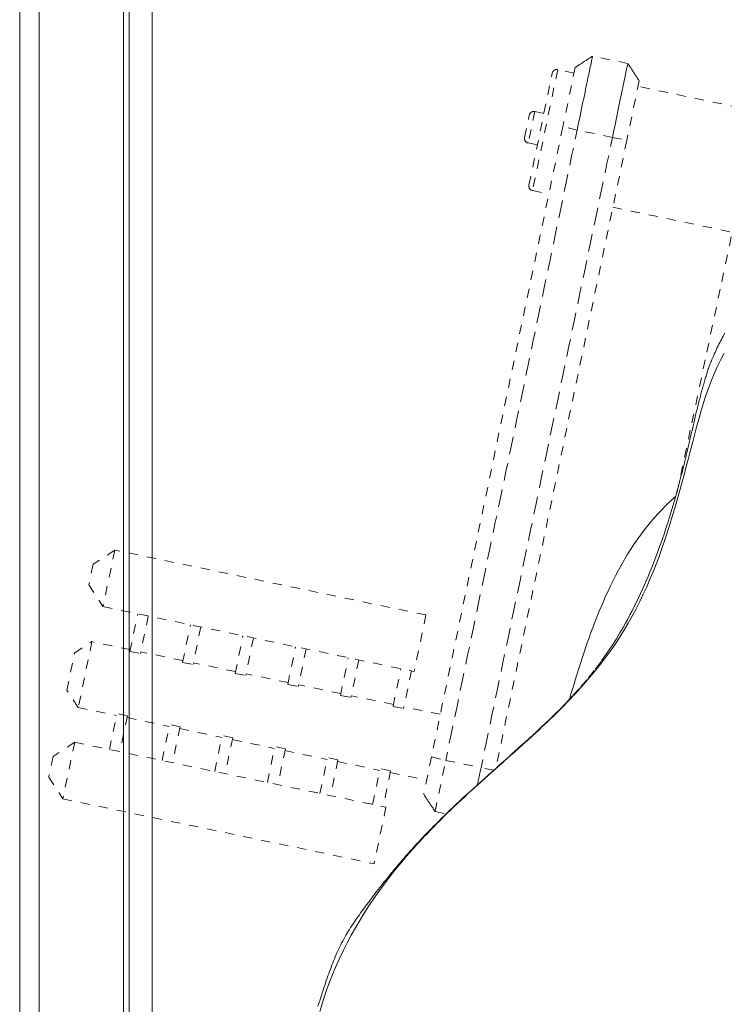
# Model space of a CAD drawing. Units: inches. Extents: x -233 to 271, y -137 to 137.
# Drawn here: x -94 to -86, y -6 to 4 of the extents above; entities that cross this region are included whole.
import ezdxf

# ---------------------------------------------------------------- set-up
doc = ezdxf.new("R2010")
doc.units = ezdxf.units.IN
doc.header["$MEASUREMENT"] = 0
doc.linetypes.add('DASHED', pattern=[0.2, 0.1, -0.1])
doc.layers.add('Unnamed [1.1]', color=7, linetype='Continuous', lineweight=0)

msp = doc.modelspace()

# ---------------------------------------------------------------- linework, layer by layer
at = {"layer": 'Unnamed [1.1]', "color": 18, "linetype": 'Continuous', "lineweight": 0, "true_color": 0x000000}
for p, q in [((-92.1636861, 0.0262916), (-92.1609393, 35.1062915)), ((-92.4109415, 35.0824817), (-92.4136861, 0.030584)), ((-93.6043626, -32.8444945), (-93.6043626, 32.8695055)), ((-93.3943626, 32.8695055), (-93.3943626, -32.8444945)), ((-92.4743626, -32.8444945), (-92.4743626, 32.8695055)), ((-92.4136864, 0.0263112), (-92.4164331, -35.0310736)), ((-92.1636861, 0.0262916), (-92.1664345, -35.0537083))]:
    msp.add_line(p, q, dxfattribs=at)
at = {"layer": 'Unnamed [1.1]', "color": 18, "linetype": 'DASHED', "lineweight": 0, "true_color": 0x000000}
for p, q in [((-86.9946851, 3.9511609), (-87.3783344, 4.0311611)), ((-87.756886, 3.8839737), (-88.0307127, 2.5708083)), ((-87.5796075, 3.8470069), (-87.756886, 3.8839737)), ((-87.5669692, 3.9076165), (-87.7010795, 3.264476)), ((-88.0694532, 2.6299622), (-87.8160398, 3.8452332)), ((-86.871148, 3.762521), (-87.0052584, 3.1193805)), ((-85.5812539, 3.4303018), (-86.8837864, 3.7019114)), ((-88.0063246, 3.4293537), (-88.0776708, 3.0872056)), ((-87.9070763, 3.408658), (-88.0063246, 3.4293537)), ((-88.1164113, 3.1463595), (-88.0654785, 3.3906132)), ((-87.7010795, 3.264476), (-89.1293422, -3.58491)), ((-87.5458185, 3.2279753), (-87.7010795, 3.264476)), ((-87.162168, 3.1479749), (-87.5458185, 3.2279753)), ((-87.0052584, 3.1193805), (-88.4288978, -3.7078344)), ((-87.162168, 3.1479749), (-87.0052584, 3.1193805)), ((-88.0776708, 3.0872056), (-87.9784224, 3.06651)), ((-88.0307127, 2.5708083), (-87.853434, 2.5338414)), ((-87.1576128, 2.3887459), (-85.8598749, 2.1181361)), ((-92.5708107, -1.3361848), (-92.8066018, -1.490607)), ((-92.5708107, -1.3361848), (-92.6989174, -1.9505341)), ((-89.1886885, -2.0414391), (-92.5708107, -1.3361848)), ((-92.8066018, -1.490607), (-92.8533396, -1.714743)), ((-92.8533396, -1.714743), (-92.6989174, -1.9505341)), ((-92.6989174, -1.9505341), (-89.3167952, -2.6557884)), ((-92.4071277, -2.4380814), (-92.3218577, -2.0291602)), ((-92.2074007, -2.0530272), (-92.2926706, -2.4619485)), ((-89.1886885, -2.0414391), (-89.3167952, -2.6557884)), ((-91.8349217, -2.5574002), (-91.7496518, -2.1484789)), ((-91.6351947, -2.172346), (-91.7204647, -2.5812673)), ((-93.007768, -2.455321), (-92.8191351, -2.3317833)), ((-92.8191351, -2.3317833), (-92.9682277, -3.0467728)), ((-92.4030541, -2.4185462), (-92.8191351, -2.3317833)), ((-91.2627554, -2.6767107), (-91.1774854, -2.2677895)), ((-91.0630284, -2.2916565), (-91.1482984, -2.7005778)), ((-93.0917655, -2.8581399), (-93.007768, -2.455321)), ((-92.4071277, -2.4380814), (-92.2926706, -2.4619485)), ((-91.8308482, -2.537865), (-92.2885971, -2.4424133)), ((-90.6905891, -2.7960213), (-90.6053191, -2.3871)), ((-90.4908621, -2.410967), (-90.5761321, -2.8198883)), ((-91.8349217, -2.5574002), (-91.7204647, -2.5812673)), ((-91.2586819, -2.6571755), (-91.7163911, -2.5617321)), ((-90.1184228, -2.9153318), (-90.0331528, -2.5064105)), ((-89.9186958, -2.5302776), (-90.0039657, -2.9391988)), ((-89.5462565, -3.0346423), (-89.4609865, -2.625721)), ((-89.3465295, -2.6495881), (-89.4317994, -3.0585094)), ((-91.2627554, -2.6767107), (-91.1482984, -2.7005778)), ((-90.6865156, -2.7764861), (-91.1442248, -2.6810426)), ((-92.9682277, -3.0467728), (-93.0917655, -2.8581399)), ((-90.6905891, -2.7960213), (-90.5761321, -2.8198883)), ((-90.1143492, -2.8957966), (-90.5720585, -2.8003531)), ((-90.1184228, -2.9153318), (-90.0039657, -2.9391988)), ((-89.5421829, -3.0151071), (-89.9998922, -2.9196636)), ((-92.9682277, -3.0467728), (-92.5521467, -3.1335357)), ((-89.5462565, -3.0346423), (-89.4317994, -3.0585094)), ((-89.0326786, -3.1213511), (-89.4277259, -3.0389742)), ((-92.6293353, -3.5037016), (-92.5480732, -3.1140005)), ((-92.4336161, -3.1378676), (-92.5480732, -3.1140005)), ((-92.4336161, -3.1378676), (-92.5148782, -3.5275686)), ((-92.4376897, -3.1574028), (-91.9799408, -3.2528545)), ((-92.0571293, -3.6230204), (-91.9758672, -3.2333193)), ((-91.8614102, -3.2571864), (-91.9758672, -3.2333193)), ((-91.8614102, -3.2571864), (-91.9426723, -3.6468874)), ((-91.8654837, -3.2767216), (-91.4077745, -3.372165)), ((-91.484963, -3.7423309), (-91.4037009, -3.3526298)), ((-91.2892439, -3.3764969), (-91.4037009, -3.3526298)), ((-91.2892439, -3.3764969), (-91.370506, -3.7661979)), ((-91.2933174, -3.3960321), (-90.8356082, -3.4914755)), ((-93.0063949, -3.4250755), (-93.242186, -3.5794977)), ((-93.0063949, -3.4250755), (-93.1345099, -4.0394645)), ((-93.0063949, -3.4250755), (-89.6242728, -4.1303298)), ((-90.9127967, -3.8616414), (-90.8315346, -3.4719403)), ((-90.7170775, -3.4958074), (-90.8315346, -3.4719403)), ((-90.7170775, -3.4958074), (-90.7983396, -3.8855085)), ((-90.7211511, -3.5153426), (-90.2634418, -3.610786)), ((-93.242186, -3.5794977), (-93.2889321, -3.8036734)), ((-90.3406304, -3.9809519), (-90.2593683, -3.5912509)), ((-90.1449112, -3.6151179), (-90.2593683, -3.5912509)), ((-90.1449112, -3.6151179), (-90.2261733, -4.004819)), ((-90.1489848, -3.6346531), (-89.6912755, -3.7300966)), ((-89.1293422, -3.58491), (-89.213625, -3.989097)), ((-89.1293422, -3.58491), (-88.9740813, -3.6214107)), ((-89.0901001, -4.1777906), (-88.9740815, -3.6214107)), ((-88.9740813, -3.6214107), (-88.5904307, -3.7014111)), ((-89.7684641, -4.1002624), (-89.687202, -3.7105614)), ((-89.5727449, -3.7344284), (-89.687202, -3.7105614)), ((-89.5727449, -3.7344284), (-89.654007, -4.1241295)), ((-88.4504532, -3.7269199), (-88.5904307, -3.7014111)), ((-93.2889321, -3.8036734), (-93.1345099, -4.0394645)), ((-89.5768185, -3.7539636), (-89.1817713, -3.8363405)), ((-93.1345099, -4.0394645), (-89.7523877, -4.7447188)), ((-89.6242728, -4.1303298), (-89.7523877, -4.7447188)), ((-89.0900997, -4.1777907), (-88.9689125, -4.2030612))]:
    msp.add_line(p, q, dxfattribs=at)
for points in [[(-84.0394987, 10.6860693), (-84.2016956, 9.9206464), (-84.3640565, 9.1551784), (-84.5265568, 8.3896641), (-84.6891721, 7.624102), (-84.8518779, 6.858491), (-85.0146498, 6.0928297), (-85.1774633, 5.327117), (-85.3402938, 4.5613515), (-85.503117, 3.795532), (-85.6659084, 3.0296572), (-85.8286434, 2.2637259), (-85.9912976, 1.4977367), (-86.1538465, 0.7316883), (-86.3162657, -0.0344204), (-86.4785307, -0.8005907)], [(-87.3783363, 4.0311544), (-87.378556, 4.0301008), (-87.3791961, 4.027031), (-87.3802485, 4.0219843), (-87.3817049, 4.015), (-87.3835571, 4.0061172), (-87.3857971, 3.9953753), (-87.3884165, 3.9828134), (-87.3914073, 3.9684709), (-87.3947612, 3.9523869), (-87.39847, 3.9346008), (-87.4025256, 3.9151518), (-87.4069198, 3.8940791), (-87.4116443, 3.8714219), (-87.4166911, 3.8472196), (-87.4220519, 3.8215114), (-87.4277185, 3.7943365), (-87.433681, 3.7657429), (-87.4399219, 3.7358137), (-87.4464223, 3.7046407), (-87.4531628, 3.6723157), (-87.4601245, 3.6389304), (-87.467288, 3.6045768), (-87.4746344, 3.5693466), (-87.4821444, 3.5333315), (-87.4897989, 3.4966235), (-87.4975788, 3.4593143), (-87.5054648, 3.4214957), (-87.513438, 3.3832596), (-87.5214791, 3.3446977), (-87.529569, 3.3059018), (-87.5376885, 3.2669637), (-87.5458185, 3.2279753)], [(-86.9946857, 3.9511539), (-86.9949054, 3.9501003), (-86.9955456, 3.9470306), (-86.9965979, 3.9419839), (-86.9980543, 3.9349996), (-86.9999066, 3.9261168), (-87.0021466, 3.9153749), (-87.004766, 3.902813), (-87.0077568, 3.8884705), (-87.0111107, 3.8723865), (-87.0148195, 3.8546004), (-87.0188751, 3.8351514), (-87.0232693, 3.8140787), (-87.0279938, 3.7914215), (-87.0330406, 3.7672192), (-87.0384014, 3.741511), (-87.044068, 3.7143361), (-87.0500305, 3.6857425), (-87.0562714, 3.6558133), (-87.0627717, 3.6246403), (-87.0695123, 3.5923153), (-87.0764739, 3.55893), (-87.0836375, 3.5245764), (-87.0909838, 3.4893462), (-87.0984938, 3.4533311), (-87.1061484, 3.4166231), (-87.1139282, 3.3793139), (-87.1218143, 3.3414953), (-87.1297875, 3.3032592), (-87.1378286, 3.2646972), (-87.1459185, 3.2259014), (-87.154038, 3.1869633), (-87.162168, 3.1479749)], [(-86.8711476, 3.7625228), (-86.8762828, 3.7703637), (-86.8814216, 3.7782101), (-86.8865637, 3.7860616), (-86.8917087, 3.7939176), (-86.8968563, 3.8017776), (-86.9020062, 3.809641), (-86.9071579, 3.8175072), (-86.9123112, 3.8253758), (-86.9174657, 3.8332462), (-86.922621, 3.8411179), (-86.9277767, 3.8489903), (-86.9329326, 3.8568629), (-86.9380883, 3.8647351), (-86.9432434, 3.8726065), (-86.9483975, 3.8804764), (-86.9535504, 3.8883444), (-86.9587017, 3.8962099), (-86.9638509, 3.9040723), (-86.9689978, 3.9119312), (-86.9741421, 3.9197859), (-86.9792832, 3.927636), (-86.984421, 3.935481), (-86.989555, 3.9433202), (-86.994685, 3.9511531)], [(-87.5458185, 3.2279753), (-87.6053295, 2.9425842), (-87.6648404, 2.6571931), (-87.7243512, 2.371802), (-87.7838621, 2.0864109), (-87.8433729, 1.8010198), (-87.9028837, 1.5156287), (-87.9623945, 1.2302376), (-88.0219053, 0.9448465), (-88.0814161, 0.6594554), (-88.1409269, 0.3740642), (-88.2004377, 0.0886731), (-88.2599485, -0.196718), (-88.3194594, -0.4821091), (-88.3789703, -0.7675002), (-88.4384812, -1.0528913), (-88.4979921, -1.3382824), (-88.5575031, -1.6236734), (-88.6170141, -1.9090645), (-88.6765252, -2.1944556), (-88.7360363, -2.4798466), (-88.7955475, -2.7652376), (-88.8550588, -3.0506287), (-88.9145701, -3.3360197), (-88.9740815, -3.6214107)], [(-87.162168, 3.1479749), (-87.221679, 2.8625838), (-87.28119, 2.5771927), (-87.340701, 2.2918017), (-87.400212, 2.0064106), (-87.4597231, 1.7210195), (-87.5192342, 1.4356285), (-87.5787453, 1.1502374), (-87.6382564, 0.8648464), (-87.6977675, 0.5794553), (-87.7572785, 0.2940643), (-87.8167896, 0.0086732), (-87.8763007, -0.2767178), (-87.9358117, -0.5621089), (-87.9953227, -0.8475), (-88.0548337, -1.1328911), (-88.1143447, -1.4182821), (-88.1738556, -1.7036732), (-88.2333664, -1.9890643), (-88.2928773, -2.2744554), (-88.352388, -2.5598466), (-88.4118987, -2.8452377), (-88.4714094, -3.1306288), (-88.5309199, -3.41602), (-88.5904304, -3.7014112)], [(-85.9430789, 1.0190627), (-85.9515944, 1.0030497), (-85.9602681, 0.9866104), (-85.9690632, 0.9697948), (-85.9779426, 0.9526533), (-85.9868695, 0.935236), (-85.9958069, 0.9175932), (-86.0047178, 0.8997751), (-86.0135655, 0.8818319), (-86.0223128, 0.8638137), (-86.0309229, 0.8457708), (-86.039323, 0.8278483), (-86.0472853, 0.8106242), (-86.0547987, 0.7941377), (-86.061891, 0.7783286), (-86.0685898, 0.7631366), (-86.0749227, 0.7485016), (-86.0809173, 0.7343634), (-86.0866014, 0.7206616), (-86.0920024, 0.7073362), (-86.0971481, 0.6943269), (-86.1020661, 0.6815734), (-86.106784, 0.6690155), (-86.1113295, 0.6565931), (-86.1157302, 0.6442459), (-86.1200137, 0.6319137), (-86.1242077, 0.6195363), (-86.1283398, 0.6070534), (-86.1324376, 0.5944049), (-86.1365288, 0.5815305), (-86.1406411, 0.56837), (-86.1447965, 0.5548763), (-86.1489958, 0.5410551), (-86.1532342, 0.5269252), (-86.1575068, 0.5125053), (-86.161809, 0.4978142), (-86.1661358, 0.4828707), (-86.1704826, 0.4676936), (-86.1748444, 0.4523017), (-86.1792167, 0.4367138), (-86.1835945, 0.4209486), (-86.187973, 0.4050249), (-86.1923475, 0.3889616), (-86.1967132, 0.3727774), (-86.2010653, 0.356491), (-86.205399, 0.3401214), (-86.2097096, 0.3236872), (-86.2139922, 0.3072072), (-86.218242, 0.2907003), (-86.2224543, 0.2741852), (-86.2266244, 0.2576802), (-86.2307516, 0.2411933), (-86.2348388, 0.2247222), (-86.2388892, 0.208264), (-86.2429061, 0.1918157), (-86.2468924, 0.1753747), (-86.2508516, 0.158938), (-86.2547866, 0.1425029), (-86.2587007, 0.1260664), (-86.2625972, 0.1096257), (-86.266479, 0.0931779), (-86.2703494, 0.0767203), (-86.2742117, 0.06025), (-86.2780689, 0.0437641), (-86.2819243, 0.0272598), (-86.2857809, 0.0107342), (-86.2896421, -0.0058155), (-86.2935109, -0.0223921), (-86.2973906, -0.0389985), (-86.3012843, -0.0556375), (-86.3051734, -0.0722396), (-86.3090383, -0.0887357), (-86.3128804, -0.1051294), (-86.3167012, -0.1214241), (-86.3205023, -0.1376234), (-86.3242852, -0.1537309), (-86.3280512, -0.16975), (-86.3318021, -0.1856844), (-86.3355391, -0.2015376), (-86.3392639, -0.2173131), (-86.3429779, -0.2330145), (-86.3466826, -0.2486453), (-86.3503796, -0.264209), (-86.3540703, -0.2797092), (-86.3577562, -0.2951494), (-86.3614389, -0.3105332), (-86.3651197, -0.3258641), (-86.3688003, -0.3411457), (-86.3724821, -0.3563814), (-86.3761667, -0.3715749), (-86.3798554, -0.3867296), (-86.3835499, -0.4018492), (-86.3872515, -0.4169371), (-86.3909619, -0.431997), (-86.3946825, -0.4470322), (-86.3984148, -0.4620465), (-86.4021603, -0.4770432), (-86.4059205, -0.492026), (-86.4096969, -0.5069985), (-86.413491, -0.5219641), (-86.4173043, -0.5369263), (-86.4211383, -0.5518888), (-86.4249945, -0.5668551), (-86.4288743, -0.5818287), (-86.4327794, -0.5968131), (-86.4367112, -0.6118119), (-86.4406711, -0.6268286), (-86.4446608, -0.6418669), (-86.4486816, -0.6569301), (-86.4527755, -0.6721622), (-86.4569814, -0.6876943), (-86.4612961, -0.7035107), (-86.4657167, -0.7195959), (-86.4702402, -0.7359341), (-86.4748634, -0.7525098), (-86.4795835, -0.7693074), (-86.4843972, -0.7863113), (-86.4893016, -0.8035057), (-86.4942937, -0.8208752), (-86.4993705, -0.838404), (-86.5045288, -0.8560766), (-86.5097656, -0.8738774), (-86.515078, -0.8917907), (-86.5204629, -0.9098009), (-86.5259172, -0.9278924), (-86.5314379, -0.9460496), (-86.537022, -0.9642569), (-86.5426665, -0.9824985), (-86.5488162, -1.0021782), (-86.5579586, -1.0310525), (-86.5700336, -1.0686267), (-86.5845114, -1.1129045), (-86.600862, -1.1618896), (-86.6185651, -1.2136335), (-86.6372321, -1.2668369), (-86.6565687, -1.3206688), (-86.6762831, -1.3743084), (-86.6960832, -1.4269346), (-86.7157095, -1.4778169), (-86.7351844, -1.527008), (-86.7546758, -1.5749647), (-86.7743527, -1.6221469), (-86.794384, -1.6690143), (-86.8149175, -1.7159633), (-86.8359761, -1.7630188), (-86.8575378, -1.8100712), (-86.8795805, -1.8570106), (-86.9020819, -1.9037274), (-86.9250131, -1.9501099), (-86.948317, -1.9960402), (-86.97193, -2.0413982), (-86.9957881, -2.0860642), (-87.0198636, -2.1299889), (-87.0471084, -2.1786309), (-87.0800587, -2.2355903), (-87.1196037, -2.3010384), (-87.1666328, -2.3751471), (-87.2220327, -2.4580808), (-87.2863623, -2.5491644), (-87.359544, -2.646092), (-87.4407305, -2.7459325), (-87.5241269, -2.8426488), (-87.6018895, -2.9289547), (-87.6703261, -3.001876), (-87.7315169, -3.06443), (-87.7879673, -3.1200749), (-87.8421827, -3.1722689), (-87.8957767, -3.2234701), (-87.9450118, -3.2699623), (-87.9892184, -3.3112062), (-88.0285197, -3.3475328), (-88.0651657, -3.3811736), (-88.1029069, -3.4155894), (-88.1416788, -3.4507481), (-88.1813427, -3.4865505), (-88.2217603, -3.5228976), (-88.2627929, -3.5596904), (-88.3043024, -3.5968298), (-88.3461524, -3.6342175), (-88.3882082, -3.6717553), (-88.4303345, -3.7093453), (-88.4723964, -3.7468894), (-88.5142588, -3.7842895), (-88.5557867, -3.8214475), (-88.5968452, -3.8582654), (-88.6372991, -3.8946451), (-88.6770135, -3.9304885), (-88.7158533, -3.9656976), (-88.7536834, -4.0001744), (-88.790369, -4.0338207), (-88.8257749, -4.0665384), (-88.8597741, -4.0982374), (-88.8928763, -4.1294294), (-88.9254103, -4.1604161), (-88.9573207, -4.1911215), (-88.988552, -4.22147), (-89.019049, -4.2513857), (-89.0487562, -4.2807928), (-89.0776182, -4.3096156), (-89.1055797, -4.3377782), (-89.1325853, -4.3652049), (-89.1585795, -4.3918198), (-89.183507, -4.4175472), (-89.2073124, -4.4423112), (-89.2299403, -4.4660361), (-89.2513353, -4.488646), (-89.2714458, -4.5100693), (-89.2903041, -4.5303273), (-89.3080269, -4.5495345), (-89.3247347, -4.5678096), (-89.3405478, -4.5852712), (-89.3555864, -4.6020378), (-89.3699711, -4.6182281), (-89.383822, -4.6339607), (-89.3972596, -4.6493541), (-89.4104043, -4.664527), (-89.4233763, -4.6795979), (-89.436296, -4.6946855), (-89.4492838, -4.7099083), (-89.46246, -4.725385), (-89.4759449, -4.7412341), (-89.4895742, -4.7572641), (-89.5029877, -4.7730876), (-89.516254, -4.7887956), (-89.5294475, -4.8044856), (-89.5426424, -4.8202549), (-89.5559131, -4.8362008), (-89.569334, -4.8524208), (-89.5829792, -4.8690122), (-89.5969232, -4.8860724), (-89.6112401, -4.9036987), (-89.6260045, -4.9219886), (-89.6412904, -4.9410394), (-89.6571724, -4.9609486), (-89.6737246, -4.9818133), (-89.6909864, -5.0036883), (-89.7082364, -5.0256909), (-89.7251421, -5.0474046), (-89.7416759, -5.0687858), (-89.7578105, -5.0897906), (-89.7735185, -5.1103752), (-89.7887726, -5.1304958), (-89.8035452, -5.1501087), (-89.8178091, -5.16917), (-89.8315367, -5.1876359), (-89.8447953, -5.2055856), (-89.8581244, -5.2237229), (-89.8715903, -5.2421533), (-89.8851646, -5.2608609), (-89.898819, -5.2798294), (-89.912525, -5.2990428), (-89.9262543, -5.3184848), (-89.9399785, -5.3381395), (-89.9536693, -5.3579906), (-89.9672982, -5.378022), (-89.980837, -5.3982177), (-89.9942573, -5.4185614), (-90.0075306, -5.4390371), (-90.0206286, -5.4596286), (-90.033523, -5.4803198), (-90.0461854, -5.5010947), (-90.0585874, -5.5219369), (-90.0707006, -5.5428306), (-90.0824967, -5.5637594), (-90.0939473, -5.5847073), (-90.1050336, -5.6056658), (-90.115775, -5.626657), (-90.1262005, -5.6477105), (-90.1363391, -5.6688561), (-90.1462197, -5.6901235), (-90.1558714, -5.7115424), (-90.165323, -5.7331424), (-90.1746037, -5.7549533), (-90.1837422, -5.7770048), (-90.1927677, -5.7993265), (-90.2017042, -5.821942), (-90.2105667, -5.8448631), (-90.2193691, -5.8681002), (-90.2281252, -5.8916638), (-90.2368489, -5.9155642), (-90.2455541, -5.9398118), (-90.2542547, -5.9644171), (-90.2629644, -5.9893906), (-90.2716972, -6.0147425), (-90.280467, -6.0404836), (-90.2892867, -6.0666287), (-90.2981688, -6.0931969), (-90.3071256, -6.1202076), (-90.3161693, -6.1476801), (-90.3253124, -6.1756338), (-90.3345671, -6.2040879), (-90.3439457, -6.2330619), (-90.3534605, -6.262575), (-90.3631239, -6.2926466)], [(-85.9462688, 0.8018016), (-85.9863181, 0.7279414), (-86.0232598, 0.6530958), (-86.0574037, 0.5772123), (-86.0890597, 0.5002382), (-86.118538, 0.4221207), (-86.1461483, 0.3428072), (-86.1722007, 0.2622449), (-86.197005, 0.1803812), (-86.2208714, 0.0971634), (-86.2441096, 0.0125387), (-86.2670296, -0.0735455), (-86.2899415, -0.1611419), (-86.3130526, -0.2499123), (-86.3364014, -0.3393702), (-86.3600444, -0.4293461), (-86.3840381, -0.5196702), (-86.4084391, -0.6101728), (-86.433304, -0.7006844), (-86.4586893, -0.7910352), (-86.4846514, -0.8810556), (-86.511247, -0.970576), (-86.5385326, -1.0594266), (-86.5665647, -1.1474378), (-86.5953998, -1.23444), (-86.6251022, -1.3203048), (-86.6557661, -1.4050696), (-86.6874939, -1.4888128), (-86.7203875, -1.571613), (-86.754549, -1.6535488), (-86.7900805, -1.7346989), (-86.8270841, -1.8151418), (-86.8656619, -1.894956), (-86.9059159, -1.9742201), (-86.9479483, -2.0530128), (-86.991861, -2.1314127), (-87.0377563, -2.2094982), (-87.0861393, -2.2873203), (-87.1373832, -2.3648717), (-87.1913921, -2.4421434), (-87.24807, -2.5191266), (-87.3073212, -2.5958123), (-87.3690495, -2.6721917), (-87.4331593, -2.7482559), (-87.4995545, -2.8239959), (-87.5681392, -2.8994029), (-87.6388175, -2.974468), (-87.7114936, -3.0491823), (-87.7860715, -3.1235369), (-87.8624286, -3.1975312), (-87.9403358, -3.2711977), (-88.0195372, -3.3445773), (-88.0997771, -3.4177108), (-88.1807995, -3.490639), (-88.2623488, -3.5634027), (-88.344169, -3.6360428), (-88.4260044, -3.7086001), (-88.5075991, -3.7811154), (-88.5886974, -3.8536295), (-88.6690433, -3.9261833), (-88.7483811, -3.9988176), (-88.8264881, -4.0715726), (-88.9032749, -4.1444859), (-88.978685, -4.2175946), (-89.0526622, -4.2909357), (-89.1251501, -4.3645461), (-89.1960923, -4.438463), (-89.2654326, -4.5127233), (-89.3331145, -4.5873641), (-89.3990818, -4.6624224), (-89.4632781, -4.7379351), (-89.5256471, -4.8139394), (-89.5861324, -4.8904723), (-89.6446873, -4.9675622), (-89.7013039, -5.045204), (-89.7559836, -5.1233839), (-89.8087281, -5.2020883), (-89.8595389, -5.2813033), (-89.9084177, -5.3610154), (-89.9553661, -5.4412107), (-90.0003856, -5.5218755), (-90.0434779, -5.6029962), (-90.0846445, -5.684559), (-90.123887, -5.7665503), (-90.161207, -5.8489562), (-90.1965884, -5.9317663), (-90.2299434, -6.014983), (-90.2611669, -6.0986121), (-90.2901534, -6.1826591), (-90.3167976, -6.2671298), (-90.3409941, -6.3520297)], [(-87.6294374, -2.9586915), (-87.6130615, -2.9028527), (-87.5965429, -2.8470335), (-87.5798477, -2.7912279), (-87.5629419, -2.7354303), (-87.5457918, -2.6796347), (-87.5283633, -2.6238353), (-87.5106226, -2.5680263), (-87.4925358, -2.5122018), (-87.4740689, -2.4563561), (-87.4551879, -2.4004832), (-87.4358592, -2.3445774), (-87.4160486, -2.2886327), (-87.3957222, -2.2326435), (-87.3748463, -2.1766038), (-87.3533868, -2.1205078), (-87.3313099, -2.0643497), (-87.3085816, -2.0081237), (-87.2851681, -1.9518238), (-87.2610353, -1.8954443), (-87.2361495, -1.8389794), (-87.2103272, -1.782287), (-87.183389, -1.7252914), (-87.1553066, -1.6680866), (-87.1260518, -1.6107664), (-87.0955962, -1.5534248), (-87.0639115, -1.4961557), (-87.0309696, -1.439053), (-86.9967422, -1.3822105), (-86.9612009, -1.3257221), (-86.9243175, -1.2696818), (-86.8860638, -1.2141835), (-86.8464114, -1.159321), (-86.8053322, -1.1051882), (-86.7627977, -1.051879), (-86.7187799, -0.9994874), (-86.6732503, -0.9481072), (-86.6261808, -0.8978324), (-86.577543, -0.8487567), (-86.5273087, -0.8009742), (-86.4754496, -0.7545787)], [(-88.5904307, -3.7014111), (-88.5920708, -3.7092769), (-88.5937107, -3.7171412), (-88.5953499, -3.7250024), (-88.5969882, -3.732859), (-88.5986252, -3.7407094), (-88.6002605, -3.7485521), (-88.601894, -3.7563855), (-88.6035252, -3.7642082), (-88.6051538, -3.7720184), (-88.6067795, -3.7798148), (-88.608402, -3.7875957), (-88.610021, -3.7953595), (-88.6116361, -3.8031048), (-88.6132469, -3.81083), (-88.6148533, -3.8185335), (-88.6164549, -3.8262138), (-88.6180512, -3.8338693), (-88.6196421, -3.8414985), (-88.6212272, -3.8490999), (-88.6228061, -3.8566718), (-88.6243786, -3.8642128), (-88.6259443, -3.8717212), (-88.6275029, -3.8791956), (-88.6290541, -3.8866343)], [(-89.2136239, -3.9890917), (-89.2085015, -3.9969165), (-89.2033712, -4.0047533), (-89.1982338, -4.0126009), (-89.1930901, -4.0204582), (-89.187941, -4.0283238), (-89.182787, -4.0361968), (-89.1776291, -4.0440757), (-89.1724681, -4.0519595), (-89.1673047, -4.059847), (-89.1621396, -4.0677369), (-89.1569737, -4.0756281), (-89.1518078, -4.0835193), (-89.1466427, -4.0914094), (-89.141479, -4.0992971), (-89.1363177, -4.1071814), (-89.1311595, -4.1150609), (-89.1260051, -4.1229345), (-89.1208554, -4.130801), (-89.1157111, -4.1386591), (-89.1105731, -4.1465078), (-89.105442, -4.1543458), (-89.1003188, -4.1621718), (-89.0952041, -4.1699848), (-89.0900988, -4.1777835)]]:
    msp.add_lwpolyline(points, dxfattribs=at)
at = {"layer": 'Unnamed [1.1]', "color": 18, "linetype": 'DASHED', "lineweight": 0, "true_color": 0x000000, "extrusion": (0, 0, -1)}
msp.add_lwpolyline([(87.3783362, 4.0311546), (87.3861691, 4.0260248), (87.3940084, 4.0208909), (87.4018533, 4.0157532), (87.4097035, 4.0106121), (87.4175583, 4.0054679), (87.4254173, 4.000321), (87.4332798, 3.9951718), (87.4411454, 3.9900206), (87.4490135, 3.9848678), (87.4568835, 3.9797136), (87.464755, 3.9745586), (87.4726274, 3.9694029), (87.4805001, 3.964247), (87.4883727, 3.9590913), (87.4962445, 3.953936), (87.504115, 3.9487815), (87.5119837, 3.9436283), (87.5198501, 3.9384766), (87.5277136, 3.9333267), (87.5355736, 3.9281791), (87.5434297, 3.9230342), (87.5512813, 3.9178921), (87.5591278, 3.9127534), (87.5669688, 3.9076183)], dxfattribs=at)
at = {"layer": 'Unnamed [1.1]', "color": 18, "linetype": 'DASHED', "lineweight": 0, "true_color": 0x000000}
for centre, start, end in [((-87.7670926, 3.8350266), 78.22123105, 168.22123105), ((-88.0165313, 3.3804065), 78.22123105, 168.22123105), ((-88.0674641, 3.1361528), 168.22123105, 258.22123105), ((-88.020506, 2.6197555), 168.22123105, 258.22123105)]:
    msp.add_arc(centre, 0.05, start, end, dxfattribs=at)

doc.saveas('drawing.dxf')
